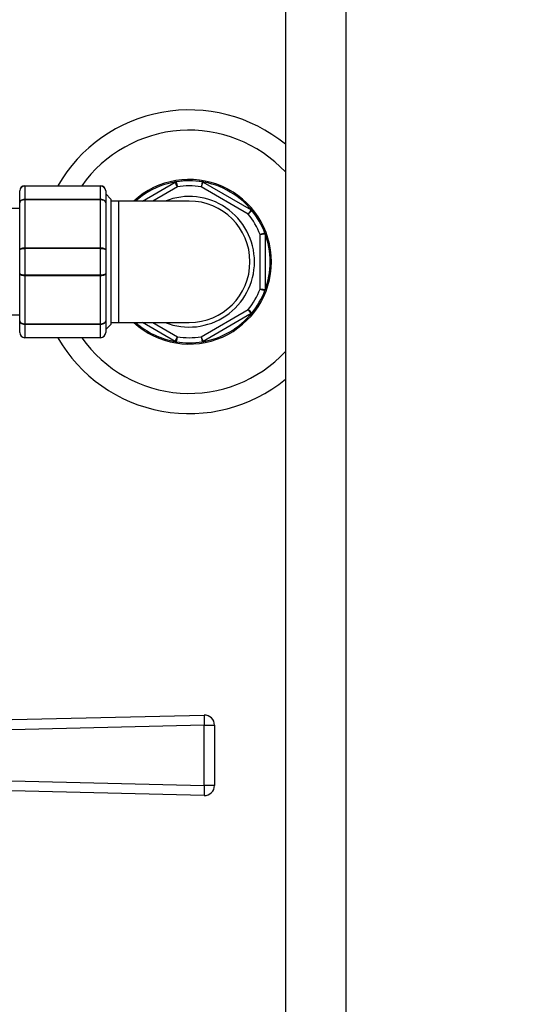
# Model space of a CAD drawing. Units: millimetres. Extents: x -531 to 2552, y 0 to 3163.
# Drawn here: x 931 to 1030, y 825 to 1020 of the extents above; entities that cross this region are included whole.
import ezdxf
from ezdxf import colors
from ezdxf.entities.mleader import LeaderData, LeaderLine
from ezdxf.math import Vec2, Vec3

# ---------------------------------------------------------------- set-up
doc = ezdxf.new("R2010")
doc.units = ezdxf.units.MM
doc.layers.add('DV1_Défaut', color=7, linetype='Continuous')
doc.layers.add('Défaut', color=7, linetype='Continuous')

# ---------------------------------------------------------------- blocks, each defined once
blk = doc.blocks.new('_DOT')
at = {"color": 0}
blk.add_line((0, 0), (-1, 0), dxfattribs=at)
at = {"color": 0, "const_width": 0.333}
blk.add_lwpolyline([(-0.1665, 0, 1), (0.1665, 0, 1)], format="xyb", close=True, dxfattribs=at)
blk = doc.blocks.new('SE')
at = {"layer": 'DV1_Défaut', "color": 7, "linetype": 'Continuous'}
for p, q in [((983.63, 1033.02), (983.63, 750.68)), ((995.63, 750.68), (995.63, 1033.02)), ((932.13, 986.68), (947.13, 986.68)), ((932.13, 986.65), (932.13, 986.68)), ((932.13, 986.65), (932.13, 984.06)), ((947.13, 986.65), (932.13, 986.65)), ((947.13, 986.65), (947.13, 986.68)), ((947.13, 984.06), (947.13, 986.65)), ((955.42, 983.68), (961.88, 987.41)), ((962.3, 986.5), (957.42, 983.68)), ((976.3, 981.11), (966.97, 986.5)), ((967.39, 987.41), (976.88, 981.93)), ((931.13, 983.34), (931.13, 985.68)), ((948.13, 985.68), (948.13, 983.34)), ((949.13, 984.08), (948.13, 985.08)), ((931.13, 974.02), (931.13, 983.34)), ((932.13, 984.06), (947.13, 984.06)), ((932.13, 983.92), (932.13, 984.06)), ((932.13, 983.92), (932.13, 974.44)), ((947.13, 983.92), (932.13, 983.92)), ((947.13, 983.92), (947.13, 984.06)), ((947.13, 974.44), (947.13, 983.92)), ((948.13, 983.34), (948.13, 974.02)), ((949.13, 984.08), (949.13, 959.28)), ((950.63, 983.68), (949.13, 983.68)), ((950.63, 983.68), (950.63, 959.68)), ((964.63, 983.68), (950.63, 983.68)), ((931.13, 982.18), (928.23, 982.18)), ((978.63, 966.3), (978.63, 977.07)), ((979.63, 977.16), (979.63, 966.2)), ((931.13, 969.34), (931.13, 974.02)), ((932.13, 974.44), (947.13, 974.44)), ((932.13, 974.27), (932.13, 974.44)), ((932.13, 974.27), (932.13, 969.09)), ((947.13, 974.27), (932.13, 974.27)), ((947.13, 974.27), (947.13, 974.44)), ((947.13, 969.09), (947.13, 974.27)), ((948.13, 974.02), (948.13, 969.34)), ((931.13, 960.02), (931.13, 969.34)), ((932.13, 969.09), (947.13, 969.09)), ((932.13, 969.09), (932.13, 968.92)), ((932.13, 968.92), (932.13, 959.44)), ((947.13, 968.92), (932.13, 968.92)), ((947.13, 969.09), (947.13, 968.92)), ((947.13, 959.44), (947.13, 968.92)), ((948.13, 969.34), (948.13, 960.02)), ((928.23, 961.18), (931.13, 961.18)), ((966.97, 956.86), (976.3, 962.25)), ((976.88, 961.43), (967.39, 955.95)), ((931.13, 957.68), (931.13, 960.02)), ((932.13, 959.44), (947.13, 959.44)), ((932.13, 959.3), (932.13, 959.44)), ((932.13, 959.3), (932.13, 956.71)), ((947.13, 959.3), (932.13, 959.3)), ((947.13, 959.3), (947.13, 959.44)), ((947.13, 956.71), (947.13, 959.3)), ((948.13, 960.02), (948.13, 957.68)), ((948.13, 958.28), (949.13, 959.28)), ((949.13, 959.68), (950.63, 959.68)), ((950.63, 959.68), (964.63, 959.68)), ((961.88, 955.95), (955.42, 959.68)), ((957.42, 959.68), (962.3, 956.86)), ((932.13, 956.71), (947.13, 956.71)), ((932.13, 956.68), (932.13, 956.71)), ((947.13, 956.68), (932.13, 956.68)), ((947.13, 956.68), (947.13, 956.71)), ((899.65, 880.53), (967.58, 882.13)), ((967.58, 880.13), (900.67, 878.55)), ((967.58, 868.23), (967.58, 880.13)), ((967.58, 880.13), (969.63, 880.13)), ((969.63, 880.13), (969.63, 868.23)), ((900.67, 869.81), (967.58, 868.23)), ((967.58, 866.23), (899.65, 867.84)), ((969.63, 868.23), (967.58, 868.23))]:
    blk.add_line(p, q, dxfattribs=at)
for centre, radius, start, end in [((964.63, 971.68), 30, 50.7035, 150), ((964.63, 971.68), 26, 43.0491, 144.7656), ((932.13, 985.68), 1, 90, 180), ((932.12, 985.66), 0.985, 89.0954, 179.0262), ((947.13, 985.68), 1, 0, 90), ((947.15, 985.66), 0.985, 0.9738, 90.9046), ((964.63, 971.68), 16.25, 0, 132.3995), ((964.63, 971.68), 16, 39.3065, 131.4096), ((962.13, 986.98), 0.5, 99.3065, 120), ((372.69, 715.36), 648.96, 24.6958, 24.78446), ((964.63, 971.68), 16, 80.6935, 99.3065), ((964.63, 971.68), 15, 81.0395, 98.9605), ((1098.34, 953.09), 135.55, 165.3079, 165.7324), ((967.14, 986.98), 0.5, 60, 80.6935), ((964.63, 971.68), 12.9, 0, 111.5289), ((964.63, 971.68), 12, 0, 90), ((881.68, 1078.18), 135.55, 314.2676, 314.6921), ((964.63, 971.68), 15, 21.0395, 38.9605), ((976.63, 981.5), 0.5, 39.3065, 60), ((964.63, 971.68), 16, 20.6935, 39.3065), ((1015.39, 846.59), 135.55, 105.3079, 105.7324), ((979.13, 977.16), 0.5, 0, 20.6935), ((964.63, 971.68), 16, 0, 20.6935), ((964.63, 971.68), 16.25, 227.6005, 0), ((964.63, 971.68), 12.9, 248.4711, 0), ((964.63, 971.68), 12, 270, 0), ((964.63, 971.68), 16, 339.3065, 0), ((964.63, 971.68), 15, 321.0395, 338.9605), ((964.63, 971.68), 16, 320.6935, 339.3065), ((1015.39, 1096.77), 135.55, 254.2676, 254.6921), ((979.13, 966.2), 0.5, 339.3065, 0), ((964.63, 971.68), 16, 279.3065, 320.6935), ((881.68, 865.18), 135.55, 45.3079, 45.7324), ((976.63, 961.86), 0.5, 300, 320.6935), ((964.63, 971.68), 16, 228.5904, 260.6935), ((932.12, 957.7), 0.985, 180.9738, 270.9046), ((932.13, 957.68), 1, 180, 270), ((947.15, 957.7), 0.985, 269.0954, 359.0262), ((947.13, 957.68), 1, 270, 0), ((964.63, 971.68), 30, 210, 309.2965), ((964.63, 971.68), 26, 215.2344, 316.9509), ((372.69, 1228), 648.96, 335.21554, 335.3042), ((962.13, 956.38), 0.5, 240, 260.6935), ((964.63, 971.68), 16, 260.6935, 279.3065), ((964.63, 971.68), 15, 261.0395, 278.9605), ((1098.34, 990.27), 135.55, 194.2676, 194.6921), ((967.14, 956.38), 0.5, 279.3065, 300), ((967.63, 880.13), 2, 0, 91.3546), ((967.63, 868.23), 2, 268.6454, 0)]:
    blk.add_arc(centre, radius, start, end, dxfattribs=at)
for centre, major_axis, start_param, end_param in [((967.63, 880.13), (0.05, -2), 3.141593, 4.711745), ((967.63, 868.23), (-0.05, -2), 4.713032, 6.283185)]:
    blk.add_ellipse(centre, major_axis=major_axis, ratio=0.027215, start_param=start_param, end_param=end_param, dxfattribs=at)
for points in [[(962.04, 987.47), (962.04, 987.47), (962.05, 987.44), (962.08, 987.35), (962.1, 987.27), (962.14, 987.1), (962.17, 986.99), (962.23, 986.75), (962.26, 986.62), (962.3, 986.5)], [(967.39, 987.41), (967.39, 987.41), (967.38, 987.39), (967.33, 987.29), (967.3, 987.23), (967.23, 987.06), (967.18, 986.96), (967.08, 986.74), (967.02, 986.62), (966.97, 986.5)], [(931.13, 983.34), (931.13, 983.44), (931.16, 983.53), (931.26, 983.71), (931.33, 983.79), (931.52, 983.92), (931.63, 983.97), (931.87, 984.04), (932, 984.06), (932.13, 984.06)], [(932.13, 983.92), (932, 983.92), (931.87, 983.91), (931.63, 983.85), (931.52, 983.81), (931.33, 983.7), (931.26, 983.64), (931.16, 983.5), (931.13, 983.42), (931.13, 983.34)], [(947.13, 984.06), (947.26, 984.06), (947.39, 984.04), (947.64, 983.97), (947.75, 983.92), (947.93, 983.79), (948.01, 983.71), (948.11, 983.53), (948.13, 983.44), (948.13, 983.34)], [(948.13, 983.34), (948.13, 983.42), (948.11, 983.5), (948.01, 983.64), (947.93, 983.7), (947.75, 983.81), (947.64, 983.85), (947.39, 983.91), (947.26, 983.92), (947.13, 983.92)], [(976.3, 981.11), (976.37, 981.22), (976.45, 981.33), (976.59, 981.52), (976.65, 981.62), (976.76, 981.77), (976.8, 981.83), (976.86, 981.91), (976.88, 981.93), (976.88, 981.93)], [(979.63, 977.16), (979.63, 977.16), (979.61, 977.16), (979.5, 977.15), (979.43, 977.14), (979.25, 977.12), (979.13, 977.11), (978.89, 977.09), (978.76, 977.08), (978.63, 977.07)], [(931.13, 974.02), (931.13, 974.07), (931.16, 974.13), (931.26, 974.23), (931.33, 974.28), (931.52, 974.35), (931.63, 974.38), (931.87, 974.43), (932, 974.44), (932.13, 974.44)], [(932.13, 974.27), (932, 974.27), (931.87, 974.26), (931.63, 974.24), (931.52, 974.22), (931.33, 974.17), (931.26, 974.14), (931.16, 974.08), (931.13, 974.05), (931.13, 974.02)], [(947.13, 974.44), (947.26, 974.44), (947.39, 974.43), (947.64, 974.38), (947.75, 974.35), (947.93, 974.28), (948.01, 974.23), (948.11, 974.13), (948.13, 974.07), (948.13, 974.02)], [(948.13, 974.02), (948.13, 974.05), (948.11, 974.08), (948.01, 974.14), (947.93, 974.17), (947.75, 974.22), (947.64, 974.24), (947.39, 974.26), (947.26, 974.27), (947.13, 974.27)], [(932.13, 968.92), (932, 968.92), (931.87, 968.94), (931.63, 968.98), (931.52, 969.01), (931.33, 969.09), (931.26, 969.13), (931.16, 969.23), (931.13, 969.29), (931.13, 969.34)], [(931.13, 969.34), (931.13, 969.31), (931.16, 969.28), (931.26, 969.22), (931.33, 969.19), (931.52, 969.14), (931.63, 969.13), (931.87, 969.1), (932, 969.09), (932.13, 969.09)], [(948.13, 969.34), (948.13, 969.29), (948.11, 969.23), (948.01, 969.13), (947.93, 969.09), (947.75, 969.01), (947.64, 968.98), (947.39, 968.94), (947.26, 968.92), (947.13, 968.92)], [(947.13, 969.09), (947.26, 969.09), (947.39, 969.1), (947.64, 969.13), (947.75, 969.14), (947.93, 969.19), (948.01, 969.22), (948.11, 969.28), (948.13, 969.31), (948.13, 969.34)], [(978.63, 966.3), (978.76, 966.28), (978.89, 966.27), (979.13, 966.25), (979.25, 966.24), (979.43, 966.22), (979.5, 966.22), (979.61, 966.21), (979.63, 966.2), (979.63, 966.2)], [(976.88, 961.43), (976.88, 961.43), (976.86, 961.45), (976.8, 961.53), (976.76, 961.59), (976.65, 961.75), (976.59, 961.84), (976.45, 962.03), (976.37, 962.14), (976.3, 962.25)], [(932.13, 959.3), (932, 959.3), (931.87, 959.32), (931.63, 959.39), (931.52, 959.44), (931.33, 959.58), (931.26, 959.66), (931.16, 959.83), (931.13, 959.92), (931.13, 960.02)], [(931.13, 960.02), (931.13, 959.94), (931.16, 959.86), (931.26, 959.73), (931.33, 959.66), (931.52, 959.55), (931.63, 959.51), (931.87, 959.45), (932, 959.44), (932.13, 959.44)], [(948.13, 960.02), (948.13, 959.92), (948.11, 959.83), (948.01, 959.66), (947.93, 959.58), (947.75, 959.44), (947.64, 959.39), (947.39, 959.32), (947.26, 959.3), (947.13, 959.3)], [(947.13, 959.44), (947.26, 959.44), (947.39, 959.45), (947.64, 959.51), (947.75, 959.55), (947.93, 959.66), (948.01, 959.73), (948.11, 959.86), (948.13, 959.94), (948.13, 960.02)], [(962.3, 956.86), (962.26, 956.74), (962.23, 956.61), (962.17, 956.37), (962.14, 956.27), (962.1, 956.09), (962.08, 956.01), (962.05, 955.92), (962.04, 955.89), (962.04, 955.89)], [(966.97, 956.86), (967.02, 956.75), (967.08, 956.62), (967.18, 956.41), (967.23, 956.3), (967.3, 956.14), (967.33, 956.07), (967.38, 955.98), (967.39, 955.95), (967.39, 955.95)]]:
    blk.add_open_spline(points, degree=3, knots=[0, 0, 0, 0, 0.25, 0.25, 0.5, 0.5, 0.75, 0.75, 1, 1, 1, 1], dxfattribs=at)

msp = doc.modelspace()

# ---------------------------------------------------------------- block references
at = {"layer": 'Défaut'}
msp.add_blockref('SE', (0, 0), dxfattribs=at)

# ---------------------------------------------------------------- leaders
at = {"layer": 'Défaut', "color": 7, "linetype": 'Continuous'}
ml = msp.add_multileader_mtext('Standard', dxfattribs=at)
ml.set_content('{\\pxsm0.9;\\fSolid Edge ISO|b1||i0||c0|p34;\\W1.;04/10/2021\\P}', color=256)
ml.set_leader_properties()
ml.set_arrow_properties(name='DOT')
ml.build(insert=Vec2(0, 0))
ml.multileader.update_dxf_attribs({"leader_type": 0, "dogleg_length": 0, "arrow_head_size": 12})
ctx = ml.context
ctx.base_point, ctx.char_height, ctx.arrow_head_size, ctx.landing_gap_size = Vec3(1676.77, 3150.6), 12, 12, 4.2
notes = []
notes.append((ctx, [(0, (0, 0, 0), (0, 0), (1, 0), 1, [])]))
ctx.mtext.insert = Vec3(1678.77, 3156.72)
for ctx, leaders in notes:
    for number, flags, end, landing, length, lines in leaders:
        leader = LeaderData()
        leader.index, (leader.has_last_leader_line, leader.has_dogleg_vector, leader.attachment_direction) = number, flags
        leader.last_leader_point, leader.dogleg_vector, leader.dogleg_length = Vec3(end), Vec3(landing), length
        for number, points, colour, breaks in lines:
            line = LeaderLine()
            line.index, line.vertices, line.color, line.breaks = number, Vec3.list(points), colors.encode_raw_color(colour), breaks
            leader.lines.append(line)
        ctx.leaders.append(leader)

doc.saveas('drawing.dxf')
